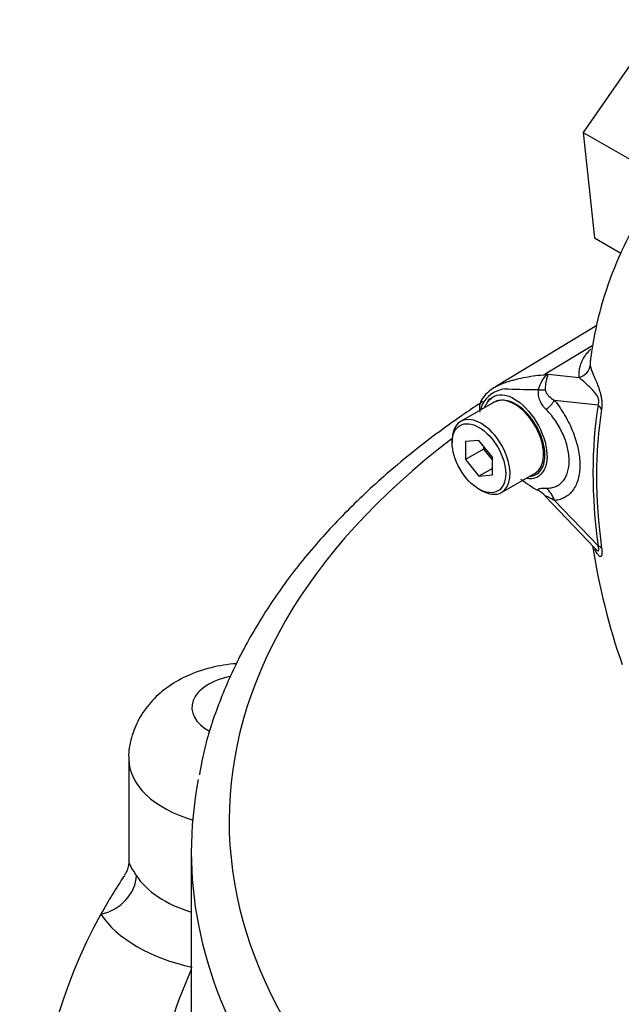
# Model space of a CAD drawing. Units: millimetres. Extents: x 0 to 594, y 0 to 420.
# Drawn here: x 381 to 389, y 357 to 370 of the extents above; entities that cross this region are included whole.
import ezdxf

# ---------------------------------------------------------------- set-up
doc = ezdxf.new("R2010")
doc.units = ezdxf.units.MM
for name, color, linetype in [('GB-IW8-SPURBOX_R', 7, 'Continuous'), ('II0-55-ADPIMP4-S', 7, 'Continuous'), ('PART5', 7, 'Continuous'), ('TSH-1', 7, 'Continuous')]:
    doc.layers.add(name, color=color, linetype=linetype)

# ---------------------------------------------------------------- blocks, each defined once
blk = doc.blocks.new('SE6')
at = {"layer": 'GB-IW8-SPURBOX_R', "color": 7, "linetype": 'Continuous'}
for p, q in [((382.436, 360.536), (382.436, 359.18)), ((383.262, 359.307), (383.262, 355.905))]:
    blk.add_line(p, q, dxfattribs=at)
for centre, major_axis, ratio, start_param, end_param in [((398.262, 359.715), (-14.5, 0), 0.57735, 5.634095, 8.225353), ((384.019, 361.216), (0.75, 0), 0.57735, 1.899095, 3.956011), ((384.019, 360.536), (1.583, 0), 0.57735, 3.142483, 4.232492), ((398.262, 359.307), (-15, 0), 0.57735, -0.110505, 0.111656), ((398.262, 355.497), (-17, 0), 0.57735, -0.364282, -0.309037), ((382.067, 358.89), (0.42, 0.272), 0.764834, 4.252699, 5.823495), ((384.019, 359.311), (-1.583, 0), 0.57735, 0.357637, 1.072403), ((398.262, 355.497), (17, 0), 0.57735, 2.832555, 3.45063), ((384.019, 358.903), (-2.083, 0), 0.57735, 0.357637, 1.20556), ((398.262, 359.307), (-15, 0), 0.57735, 0.111656, 1.970347), ((398.262, 355.497), (15.5, 0), 0.57735, 2.886905, 3.243254)]:
    blk.add_ellipse(centre, major_axis=major_axis, ratio=ratio, start_param=start_param, end_param=end_param, dxfattribs=at)
for points, knots in [([(387.113, 365.263), (387.032, 365.21), (386.723, 365.002), (386.213, 364.625), (385.618, 364.116), (385.084, 363.583), (384.613, 363.027), (384.21, 362.452), (383.874, 361.86), (383.614, 361.261), (383.441, 360.734), (383.389, 360.441), (383.368, 360.324)], [0.7894958, 0.7894958, 0.7894958, 0.7894958, 0.7977917, 0.8217396, 0.845681, 0.8695993, 0.893472, 0.9172715, 0.9409683, 0.9645365, 0.9879617, 1, 1, 1, 1]), ([(383.859, 361.796), (383.744, 361.788), (383.515, 361.751), (383.2, 361.642), (382.932, 361.485), (382.721, 361.294), (382.561, 361.068), (382.466, 360.822), (382.426, 360.631), (382.437, 360.542), (382.438, 360.534)], [0.1972976, 0.1972976, 0.1972976, 0.1972976, 0.3238161, 0.4551632, 0.572058, 0.6820776, 0.7872208, 0.8899417, 0.9918598, 1, 1, 1, 1]), ([(382.433, 359.178), (382.434, 359.172), (382.438, 359.137), (382.414, 359.046), (382.385, 359.01), (382.377, 359)], [0, 0, 0, 0, 0.121682, 0.800433, 1, 1, 1, 1]), ([(382.436, 359.187), (382.436, 359.181), (382.436, 359.174), (382.441, 359.155), (382.447, 359.141), (382.459, 359.117), (382.463, 359.108), (382.474, 359.089), (382.48, 359.079), (382.5, 359.046), (382.516, 359.021), (382.536, 358.991)], [0.5439652, 0.5439652, 0.5439652, 0.5439652, 0.625, 0.625, 0.75, 0.75, 0.8125, 0.8125, 0.875, 0.875, 1, 1, 1, 1])]:
    blk.add_open_spline(points, degree=3, knots=knots, dxfattribs=at)
at = {"layer": 'II0-55-ADPIMP4-S', "color": 7, "linetype": 'Continuous'}
for p, q in [((389.477, 370.315), (388.44, 368.825)), ((388.44, 368.825), (389.538, 368.191)), ((388.44, 368.825), (388.59, 367.429)), ((388.59, 367.429), (388.939, 367.228))]:
    blk.add_line(p, q, dxfattribs=at)
at = {"layer": 'PART5', "color": 7, "linetype": 'Continuous'}
for p, q in [((388.623, 366.27), (387.282, 365.457)), ((387.94, 365.63), (388.571, 366.011)), ((387.94, 365.63), (388.388, 365.583)), ((387.264, 365.255), (386.822, 365)), ((388.638, 365.217), (388.064, 365.278)), ((386.71, 364.752), (386.71, 364.718)), ((387.064, 364.749), (386.887, 364.734)), ((386.887, 364.734), (386.887, 364.498)), ((387.241, 364.53), (387.064, 364.749)), ((387.123, 364.634), (386.887, 364.498)), ((387.123, 364.676), (387.123, 364.634)), ((387.123, 364.634), (387.241, 364.487)), ((386.887, 364.498), (387.064, 364.278)), ((387.241, 364.294), (387.241, 364.53)), ((387.241, 364.38), (387.064, 364.278)), ((387.064, 364.278), (387.241, 364.294)), ((387.364, 364.062), (387.806, 364.317)), ((387.064, 364.105), (387.093, 364.088)), ((387.94, 364.011), (388.596, 363.323)), ((388.064, 363.956), (388.638, 363.353))]:
    blk.add_line(p, q, dxfattribs=at)
for centre, radius, start, end in [((393.377, 365.208), 4.877, 143.5611, 172.4789), ((387.03, 364.917), 1.156, 37.4029, 38.0566), ((387.194, 362.973), 2.76, 73.8913, 74.3253), ((387.449, 365.051), 0.382, 96.3212, 154.5734), ((387.511, 365.026), 0.487, 112.3587, 145.9349), ((388.563, 401.045), 35.632, 268.1404, 268.775), ((387.647, 361.596), 3.828, 86.917, 87.6913), ((387.301, 365.175), 0.231, 147.4015, 192.6197), ((387.379, 365.039), 0.244, 98.3792, 124.2199), ((387.869, 364.927), 0.818, 159.3151, 164.2167), ((388.51, 365.339), 1.416, 230.9733, 242.3285), ((397.515, 364.745), 9.056, 188.8197, 199.0843), ((388.862, 363.493), 0.314, 212.9301, 213.986)]:
    blk.add_arc(centre, radius, start, end, dxfattribs=at)
for centre, major_axis, ratio, start_param, end_param in [((387.835, 365.995), (-0.284, -0.305), 0.923889, 1.074155, 1.105664), ((388.33, 365.771), (0.208, 0.016), 0.942749, 4.925221, 6.084573), ((387.629, 365.463), (0.416, -0.029), 0.081527, -0.995849, -0.720939), ((387.535, 364.786), (0.271, -0.469), 0.57735, 2.879817, 3.141593), ((387.535, 364.786), (-0.271, 0.469), 0.57735, 3.141593, 6.021409), ((387.769, 365.108), (0.324, 0.261), 0.21282, -1.137166, -0.632157), ((393.428, 361.52), (-3.434, 5.949), 0.57735, 0.618425, 0.952371), ((393.415, 361.512), (-3.392, 5.875), 0.57735, 0.618425, 0.952371), ((388.491, 365.132), (0.206, -0.033), 0.665275, 0.461393, 0.884042), ((387.093, 364.531), (0.271, -0.469), 0.57735, 0, 3.926991), ((387.093, 364.531), (0.271, -0.469), 0.57735, 5.497787, 6.283185), ((387.629, 363.74), (0.399, 0.121), 0.966014, 0.442597, 0.718873), ((387.769, 363.786), (-0.037, 0.415), 0.788564, 5.063901, 5.570345), ((388.491, 363.268), (0.206, 0.028), 0.473366, 0.292109, 0.714758)]:
    blk.add_ellipse(centre, major_axis=major_axis, ratio=ratio, start_param=start_param, end_param=end_param, dxfattribs=at)
blk.add_ellipse((387.064, 364.514), major_axis=(-0.25, 0.433), ratio=0.57735, dxfattribs=at)
for points, knots in [([(388.388, 365.583), (388.387, 365.592), (388.387, 365.601), (388.387, 365.62), (388.387, 365.629), (388.389, 365.658), (388.391, 365.677), (388.398, 365.716), (388.403, 365.736), (388.417, 365.777), (388.426, 365.798), (388.448, 365.841), (388.462, 365.863), (388.496, 365.907), (388.515, 365.93), (388.539, 365.954), (388.54, 365.955), (388.542, 365.957)], [0, 0, 0, 0, 0.0625, 0.0625, 0.125, 0.125, 0.25, 0.25, 0.375, 0.375, 0.5, 0.5, 0.625, 0.625, 0.75, 0.75, 0.7569955, 0.7569955, 0.7569955, 0.7569955]), ([(388.538, 365.824), (388.537, 365.815), (388.536, 365.805), (388.535, 365.788), (388.535, 365.779), (388.535, 365.763), (388.536, 365.755), (388.536, 365.747)], [0.8020679, 0.8020679, 0.8020679, 0.8020679, 0.875, 0.875, 0.9375, 0.9375, 1, 1, 1, 1]), ([(387.96, 365.624), (387.963, 365.623), (387.966, 365.622), (387.97, 365.619), (387.971, 365.617), (387.973, 365.61), (387.972, 365.604), (387.968, 365.591), (387.966, 365.584), (387.96, 365.568), (387.958, 365.559), (387.953, 365.541), (387.95, 365.531), (387.946, 365.511), (387.945, 365.5), (387.941, 365.467), (387.939, 365.443), (387.94, 365.418)], [0, 0, 0, 0, 0.0625, 0.0625, 0.125, 0.125, 0.25, 0.25, 0.375, 0.375, 0.5, 0.5, 0.625, 0.625, 0.75, 0.75, 1, 1, 1, 1]), ([(388.536, 365.747), (388.537, 365.736), (388.539, 365.723), (388.546, 365.695), (388.552, 365.679), (388.565, 365.645), (388.573, 365.626), (388.59, 365.586), (388.599, 365.564), (388.619, 365.517), (388.63, 365.491), (388.645, 365.449), (388.65, 365.435), (388.66, 365.404), (388.665, 365.387), (388.674, 365.354), (388.678, 365.335), (388.683, 365.308), (388.684, 365.299), (388.687, 365.28), (388.688, 365.271), (388.69, 365.243), (388.69, 365.226), (388.689, 365.193), (388.687, 365.178), (388.685, 365.164)], [0, 0, 0, 0, 0.125, 0.125, 0.25, 0.25, 0.375, 0.375, 0.5, 0.5, 0.625, 0.625, 0.6875, 0.6875, 0.75, 0.75, 0.8125, 0.8125, 0.84375, 0.84375, 0.875, 0.875, 0.9375, 0.9375, 1, 1, 1, 1]), ([(387.311, 365.473), (387.352, 365.494), (387.399, 365.513), (387.47, 365.535), (387.487, 365.539), (387.523, 365.55), (387.541, 365.555), (387.6, 365.57), (387.641, 365.579), (387.726, 365.595), (387.769, 365.602), (387.857, 365.613), (387.902, 365.617), (387.948, 365.619)], [0.2966271, 0.2966271, 0.2966271, 0.2966271, 0.5, 0.5, 0.5625, 0.5625, 0.625, 0.625, 0.75, 0.75, 0.875, 0.875, 1, 1, 1, 1]), ([(387.853, 365.418), (387.861, 365.463), (387.878, 365.505), (387.911, 365.558), (387.923, 365.574), (387.942, 365.596), (387.948, 365.602), (387.956, 365.614), (387.955, 365.618), (387.948, 365.619)], [0, 0, 0, 0, 0.5, 0.5, 0.75, 0.75, 0.875, 0.875, 1, 1, 1, 1]), ([(388.638, 365.217), (388.643, 365.226), (388.648, 365.236), (388.651, 365.263), (388.65, 365.28), (388.637, 365.325), (388.623, 365.347), (388.581, 365.405), (388.553, 365.432), (388.498, 365.483), (388.472, 365.506), (388.426, 365.548), (388.406, 365.567), (388.388, 365.583)], [0, 0, 0, 0, 0.0625, 0.0625, 0.125, 0.125, 0.25, 0.25, 0.5, 0.5, 0.75, 0.75, 1, 1, 1, 1]), ([(387.274, 365.452), (387.277, 365.454), (387.281, 365.456), (387.293, 365.463), (387.302, 365.468), (387.311, 365.473)], [0.23115866, 0.23115866, 0.23115866, 0.23115866, 0.25, 0.25, 0.29662707, 0.29662707, 0.29662707, 0.29662707]), ([(387.956, 365.155), (387.921, 365.189), (387.892, 365.228), (387.867, 365.284), (387.862, 365.296), (387.855, 365.319), (387.853, 365.332), (387.849, 365.356), (387.849, 365.368), (387.849, 365.393), (387.851, 365.406), (387.853, 365.418)], [0, 0, 0, 0, 0.5, 0.5, 0.625, 0.625, 0.75, 0.75, 0.875, 0.875, 1, 1, 1, 1]), ([(387.94, 365.418), (387.94, 365.409), (387.943, 365.401), (387.949, 365.385), (387.954, 365.378), (387.968, 365.358), (387.978, 365.346), (388.012, 365.314), (388.037, 365.295), (388.064, 365.278)], [0, 0, 0, 0, 0.125, 0.125, 0.25, 0.25, 0.5, 0.5, 1, 1, 1, 1]), ([(387.144, 365.191), (387.149, 365.205), (387.155, 365.218), (387.189, 365.277), (387.227, 365.313), (387.31, 365.354), (387.356, 365.359), (387.454, 365.34), (387.508, 365.316), (387.67, 365.207), (387.777, 365.085), (387.927, 364.805), (387.968, 364.652), (387.964, 364.524)], [0.5467202, 0.5467202, 0.5467202, 0.5467202, 0.5625, 0.5625, 0.625, 0.625, 0.6875, 0.6875, 0.75, 0.75, 0.875, 0.875, 1, 1, 1, 1]), ([(387.223, 365.309), (387.212, 365.302), (387.198, 365.293), (387.186, 365.28), (387.182, 365.276)], [0, 0, 0, 0, 0.1330964, 0.2002694, 0.2002694, 0.2002694, 0.2002694]), ([(387.734, 364.274), (387.793, 364.278), (387.843, 364.305), (387.914, 364.398), (387.934, 364.466), (387.937, 364.627), (387.919, 364.717), (387.851, 364.897), (387.801, 364.985), (387.68, 365.135), (387.61, 365.197), (387.471, 365.274), (387.403, 365.288), (387.344, 365.279)], [0.2538071, 0.2538071, 0.2538071, 0.2538071, 0.375, 0.375, 0.5, 0.5, 0.625, 0.625, 0.75, 0.75, 0.875, 0.875, 1, 1, 1, 1]), ([(388.064, 365.278), (388.114, 365.215), (388.16, 365.148), (388.222, 365.042), (388.241, 365.006), (388.277, 364.932), (388.293, 364.896), (388.322, 364.821), (388.335, 364.784), (388.352, 364.728), (388.358, 364.709), (388.367, 364.672), (388.371, 364.654), (388.383, 364.599), (388.388, 364.563), (388.394, 364.51), (388.396, 364.493), (388.398, 364.458), (388.398, 364.441), (388.398, 364.357), (388.391, 364.295), (388.368, 364.212), (388.358, 364.185), (388.336, 364.137), (388.323, 364.114), (388.294, 364.074), (388.277, 364.055), (388.242, 364.023), (388.223, 364.009), (388.182, 363.986), (388.16, 363.977), (388.114, 363.963), (388.089, 363.958), (388.064, 363.956)], [0, 0, 0, 0, 0.125, 0.125, 0.1875, 0.1875, 0.25, 0.25, 0.3125, 0.3125, 0.34375, 0.34375, 0.375, 0.375, 0.4375, 0.4375, 0.46875, 0.46875, 0.5, 0.5, 0.625, 0.625, 0.6875, 0.6875, 0.75, 0.75, 0.8125, 0.8125, 0.875, 0.875, 0.9375, 0.9375, 1, 1, 1, 1]), ([(387.956, 364.119), (387.979, 364.118), (388.001, 364.12), (388.042, 364.128), (388.062, 364.133), (388.099, 364.149), (388.116, 364.159), (388.148, 364.184), (388.163, 364.198), (388.189, 364.229), (388.201, 364.247), (388.221, 364.285), (388.229, 364.306), (388.25, 364.373), (388.257, 364.423), (388.257, 364.491), (388.256, 364.505), (388.254, 364.534), (388.253, 364.548), (388.248, 364.591), (388.243, 364.62), (388.229, 364.679), (388.221, 364.709), (388.2, 364.77), (388.189, 364.8), (388.162, 364.859), (388.148, 364.889), (388.116, 364.947), (388.098, 364.976), (388.043, 365.058), (388.001, 365.109), (387.956, 365.155)], [0, 0, 0, 0, 0.0625, 0.0625, 0.125, 0.125, 0.1875, 0.1875, 0.25, 0.25, 0.3125, 0.3125, 0.375, 0.375, 0.5, 0.5, 0.53125, 0.53125, 0.5625, 0.5625, 0.625, 0.625, 0.6875, 0.6875, 0.75, 0.75, 0.8125, 0.8125, 0.875, 0.875, 1, 1, 1, 1]), ([(387.964, 364.524), (387.961, 364.46), (387.948, 364.404), (387.901, 364.315), (387.868, 364.281), (387.789, 364.242), (387.743, 364.237), (387.693, 364.244)], [0, 0, 0, 0, 0.0625, 0.0625, 0.125, 0.125, 0.1851804, 0.1851804, 0.1851804, 0.1851804]), ([(387.852, 364.085), (387.85, 364.089), (387.848, 364.092), (387.847, 364.099), (387.848, 364.101), (387.852, 364.106), (387.854, 364.108), (387.861, 364.111), (387.866, 364.113), (387.881, 364.116), (387.894, 364.117), (387.922, 364.119), (387.938, 364.119), (387.956, 364.119)], [0, 0, 0, 0, 0.125, 0.125, 0.25, 0.25, 0.375, 0.375, 0.5, 0.5, 0.75, 0.75, 1, 1, 1, 1]), ([(388.064, 363.956), (388.037, 363.969), (388.012, 363.982), (387.978, 363.999), (387.967, 364.004), (387.953, 364.011), (387.949, 364.013), (387.942, 364.015), (387.94, 364.016), (387.939, 364.014)], [0, 0, 0, 0, 0.5, 0.5, 0.75, 0.75, 0.875, 0.875, 1, 1, 1, 1]), ([(388.685, 363.323), (388.687, 363.306), (388.689, 363.291), (388.69, 363.263), (388.69, 363.25), (388.688, 363.236), (388.687, 363.232), (388.684, 363.225), (388.683, 363.222), (388.678, 363.215), (388.674, 363.214), (388.665, 363.214), (388.66, 363.216), (388.65, 363.224), (388.645, 363.228), (388.63, 363.246), (388.619, 363.262), (388.603, 363.29), (388.598, 363.301), (388.592, 363.313)], [0, 0, 0, 0, 0.0625, 0.0625, 0.125, 0.125, 0.15625, 0.15625, 0.1875, 0.1875, 0.25, 0.25, 0.3125, 0.3125, 0.375, 0.375, 0.5, 0.5, 0.5735345, 0.5735345, 0.5735345, 0.5735345]), ([(388.597, 363.322), (388.601, 363.318), (388.605, 363.314), (388.623, 363.296), (388.637, 363.284), (388.65, 363.291), (388.651, 363.3), (388.648, 363.324), (388.643, 363.338), (388.638, 363.353)], [0.713387, 0.713387, 0.713387, 0.713387, 0.75, 0.75, 0.875, 0.875, 0.9375, 0.9375, 1, 1, 1, 1])]:
    blk.add_open_spline(points, degree=3, knots=knots, dxfattribs=at)
blk.add_open_spline([(388.54, 365.84), (388.539, 365.835), (388.538, 365.83), (388.538, 365.824)], degree=3, dxfattribs=at)

msp = doc.modelspace()

# ---------------------------------------------------------------- block references
at = {"layer": 'TSH-1'}
msp.add_blockref('SE6', (0, 0), dxfattribs=at)

doc.saveas('drawing.dxf')
